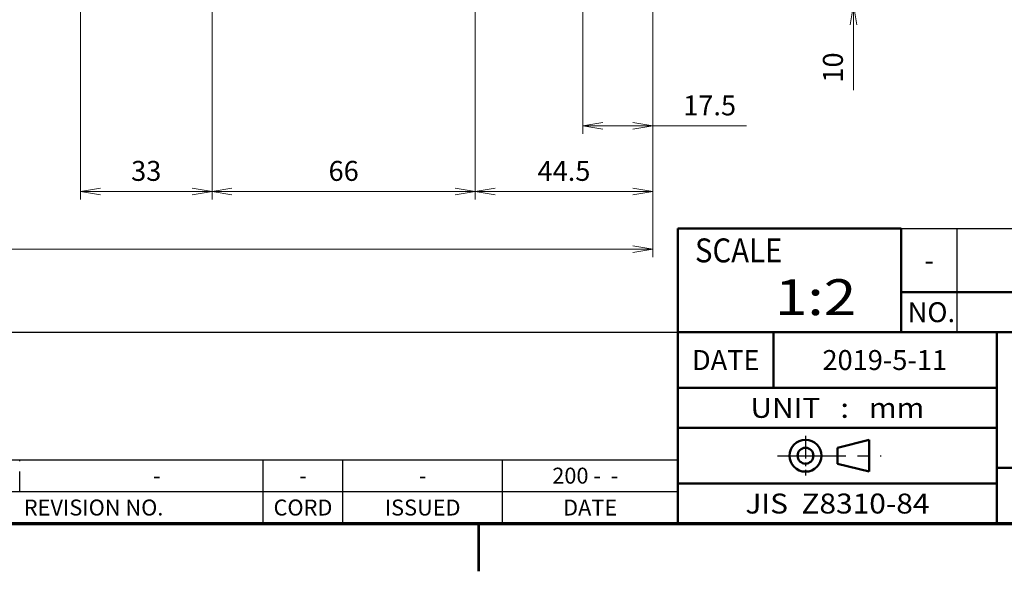
# Model space of a CAD drawing. Units: millimetres. Extents: x 2 to 418, y 4 to 293.
# Drawn here: x 152 to 276, y 4 to 73 of the extents above; entities that cross this region are included whole.
import ezdxf
from ezdxf.enums import TextEntityAlignment as Align

# ---------------------------------------------------------------- set-up
doc = ezdxf.new("R2010")
doc.units = ezdxf.units.MM
doc.linetypes.add('2中心線_長', pattern=[28.575, 19.05, -3.175, 3.175, -3.175])
doc.linetypes.add('DASHEDX2', pattern=[38.1, 25.4, -12.7])
doc.layers.get('0').update_dxf_attribs({"lineweight": 25})
doc.layers.add('1寸法線', color=140, linetype='Continuous', lineweight=15)
doc.layers.add('図枠', color=3, linetype='Continuous', lineweight=30)
doc.styles.get("Standard").update_dxf_attribs({"font": 'romans.shx', "bigfont": 'bigfont.shx'})
doc.dimstyles.new('AM_JIS(１／５)$0', dxfattribs={"dimtxt": 2.5, "dimasz": 2.5, "dimexe": 1, "dimexo": 1, "dimgap": 1, "dimtad": 3, "dimlfac": 5, "dimdsep": 46, "dimtxsty": 'STANDARD', "dimblk": 'OPEN', "dimcen": 0, "dimclrd": 256, "dimclre": 256, "dimclrt": 256, "dimadec": 0, "dimazin": 0, "dimtp": 0.1, "dimtm": 0.1, "dimtfac": 0.71, "dimtmove": 0, "dimatfit": 3, "dimldrblk": 'OPEN', "dimfxl": 1, "dimlwd": -1, "dimlwe": -1, "dimarcsym": 0})

# ---------------------------------------------------------------- blocks, each defined once
blk = doc.blocks.new('_Open')
at = {"color": 0, "linetype": 'ByBlock', "lineweight": -2}
for p, q in [((-1, 0.167), (0, 0)), ((-1, -0.167), (0, 0)), ((0, 0), (-1, 0))]:
    blk.add_line(p, q, dxfattribs=at)
blk = doc.blocks.new('*D114')
at = {"layer": '1寸法線', "transparency": 16777216}
for p, q in [((39.85, 80.61), (39.85, 43.41)), ((231.85, 80.61), (231.85, 43.41)), ((42.35, 44.41), (229.35, 44.41))]:
    blk.add_line(p, q, dxfattribs=at)
at = {"layer": '1寸法線', "transparency": 16777216, "xscale": 2.5, "yscale": 2.5, "zscale": 2.5, "rotation": 180}
blk.add_blockref('_Open', (39.85, 44.41), dxfattribs=at)
at = {"layer": '1寸法線', "transparency": 16777216, "xscale": 2.5, "yscale": 2.5, "zscale": 2.5}
blk.add_blockref('_Open', (231.85, 44.41), dxfattribs=at)
at = {"layer": '1寸法線', "transparency": 16777216, "insert": (135.85, 46.66), "char_height": 2.5, "attachment_point": 5}
blk.add_mtext('384', dxfattribs=at)
blk = doc.blocks.new('*D122')
at = {"layer": '1寸法線', "transparency": 16777216}
for p, q in [((209.6, 90.54), (209.6, 50.65)), ((231.85, 80.61), (231.85, 50.65)), ((229.35, 51.65), (212.1, 51.65))]:
    blk.add_line(p, q, dxfattribs=at)
at = {"layer": '1寸法線', "transparency": 16777216, "xscale": 2.5, "yscale": 2.5, "zscale": 2.5, "rotation": 180}
blk.add_blockref('_Open', (209.6, 51.65), dxfattribs=at)
at = {"layer": '1寸法線', "transparency": 16777216, "xscale": 2.5, "yscale": 2.5, "zscale": 2.5}
blk.add_blockref('_Open', (231.85, 51.65), dxfattribs=at)
at = {"layer": '1寸法線', "transparency": 16777216, "insert": (220.72, 53.9), "char_height": 2.5, "attachment_point": 5}
blk.add_mtext('44.5', dxfattribs=at)
blk = doc.blocks.new('*D123')
at = {"layer": '1寸法線', "transparency": 16777216}
for p, q in [((176.6, 90.54), (176.6, 50.65)), ((209.6, 90.54), (209.6, 50.65)), ((179.1, 51.65), (207.1, 51.65))]:
    blk.add_line(p, q, dxfattribs=at)
at = {"layer": '1寸法線', "transparency": 16777216, "xscale": 2.5, "yscale": 2.5, "zscale": 2.5, "rotation": 180}
blk.add_blockref('_Open', (176.6, 51.65), dxfattribs=at)
at = {"layer": '1寸法線', "transparency": 16777216, "xscale": 2.5, "yscale": 2.5, "zscale": 2.5}
blk.add_blockref('_Open', (209.6, 51.65), dxfattribs=at)
at = {"layer": '1寸法線', "transparency": 16777216, "insert": (193.1, 53.9), "char_height": 2.5, "attachment_point": 5}
blk.add_mtext('66', dxfattribs=at)
blk = doc.blocks.new('*D124')
at = {"layer": '1寸法線', "transparency": 16777216}
for p, q in [((160.1, 90.54), (160.1, 50.65)), ((176.6, 90.54), (176.6, 50.65)), ((162.6, 51.65), (174.1, 51.65))]:
    blk.add_line(p, q, dxfattribs=at)
at = {"layer": '1寸法線', "transparency": 16777216, "xscale": 2.5, "yscale": 2.5, "zscale": 2.5, "rotation": 180}
blk.add_blockref('_Open', (160.1, 51.65), dxfattribs=at)
at = {"layer": '1寸法線', "transparency": 16777216, "xscale": 2.5, "yscale": 2.5, "zscale": 2.5}
blk.add_blockref('_Open', (176.6, 51.65), dxfattribs=at)
at = {"layer": '1寸法線', "transparency": 16777216, "insert": (168.35, 53.9), "char_height": 2.5, "attachment_point": 5}
blk.add_mtext('33', dxfattribs=at)
blk = doc.blocks.new('*D130')
at = {"layer": '1寸法線', "transparency": 16777216}
for p, q in [((223.1, 133.32), (223.1, 58.86)), ((231.85, 80.61), (231.85, 58.86)), ((225.6, 59.86), (229.35, 59.86)), ((231.85, 59.86), (243.61, 59.86))]:
    blk.add_line(p, q, dxfattribs=at)
at = {"layer": '1寸法線', "transparency": 16777216, "xscale": 2.5, "yscale": 2.5, "zscale": 2.5, "rotation": 180}
blk.add_blockref('_Open', (223.1, 59.86), dxfattribs=at)
at = {"layer": '1寸法線', "transparency": 16777216, "xscale": 2.5, "yscale": 2.5, "zscale": 2.5}
blk.add_blockref('_Open', (231.85, 59.86), dxfattribs=at)
at = {"layer": '1寸法線', "transparency": 16777216, "insert": (238.98, 62.11), "char_height": 2.5, "attachment_point": 5}
blk.add_mtext('17.5', dxfattribs=at)
blk = doc.blocks.new('*D131')
at = {"layer": '1寸法線', "transparency": 16777216}
for p, q in [((257.01, 82.54), (257.01, 85.04)), ((231.75, 80.04), (258.01, 80.04)), ((257.01, 80.04), (257.01, 75.04)), ((217.6, 75.04), (258.01, 75.04)), ((257.01, 72.54), (257.01, 64.35))]:
    blk.add_line(p, q, dxfattribs=at)
at = {"layer": '1寸法線', "transparency": 16777216, "xscale": 2.5, "yscale": 2.5, "zscale": 2.5}
for p, rotation in [((257.01, 80.04), 270), ((257.01, 75.04), 90)]:
    blk.add_blockref('_Open', p, dxfattribs=dict(at, rotation=rotation))
at = {"layer": '1寸法線', "transparency": 16777216, "insert": (254.76, 67.19), "char_height": 2.5, "attachment_point": 5, "rotation": 90}
blk.add_mtext('10', dxfattribs=at)

msp = doc.modelspace()

# ---------------------------------------------------------------- linework, layer by layer
at = {"layer": '図枠', "lineweight": 50}
for p, q in [((235, 47), (263, 47)), ((235, 10), (235, 47)), ((263, 34), (263, 47)), ((263, 39), (410, 39)), ((235, 34), (275, 34)), ((247, 27), (247, 34)), ((275, 10), (275, 34)), ((275, 34), (410, 34)), ((235, 27), (275, 27)), ((235, 22), (275, 22)), ((255, 19.5), (259, 20.5)), ((259, 20.5), (259, 16.5)), ((255, 19.5), (255, 17.5)), ((255, 17.5), (259, 16.5)), ((275, 17), (335, 17)), ((235, 15), (275, 15))]:
    msp.add_line(p, q, dxfattribs=at)
at = {"layer": '図枠', "lineweight": 25}
for p, q in [((263, 47), (410, 47)), ((270, 34), (270, 47)), ((125, 34), (235, 34)), ((125, 18), (235, 18)), ((183, 10), (183, 18)), ((193, 10), (193, 18)), ((213, 10), (213, 18)), ((125, 14), (235, 14)), ((92.5, 10), (235, 10))]:
    msp.add_line(p, q, dxfattribs=at)
at = {"layer": '図枠', "linetype": '2中心線_長', "ltscale": 0.15}
msp.add_line((251, 21), (251, 16), dxfattribs=at)
at = {"layer": '図枠', "linetype": 'DASHEDX2', "lineweight": 25, "ltscale": 0.1}
msp.add_line((152.5, 14), (152.5, 18), dxfattribs=at)
at = {"layer": '図枠', "linetype": '2中心線_長', "ltscale": 0.45}
msp.add_line((247.5, 18.5), (260.5, 18.5), dxfattribs=at)
at = {"layer": '図枠', "lineweight": 70}
for p in [(25, 10), (235, 10)]:
    msp.add_line(p, (410, 10), dxfattribs=at)
at = {"layer": '図枠', "lineweight": 53}
msp.add_line((210, 10), (210, 4), dxfattribs=at)
at = {"layer": '図枠', "lineweight": 50}
for radius in [2, 1]:
    msp.add_circle((251, 18.5), radius, dxfattribs=at)

# ---------------------------------------------------------------- texts
at = {"layer": '図枠', "lineweight": 25}
for s, height, width, p in [('SCALE', 3, 0.9, (242.618, 42.75)), ('UNIT   :   mm', 2.5, 1.1, (255, 23.25)), ('JIS  Z8310-84', 2.5, 1.1, (255, 11.25))]:
    msp.add_text(s, height=height, dxfattribs=dict(at, width=width)).set_placement(p, align=Align.CENTER)
msp.add_text('-', height=2.5, dxfattribs=at).set_placement((266.5, 43), align=Align.MIDDLE_CENTER)
at = {"layer": '図枠', "width": 1.2}
msp.add_text('1:2', height=4.5, dxfattribs=at).set_placement((252.257, 37.8), align=Align.MIDDLE)
at = {"layer": '図枠', "lineweight": 25}
for s, height, p in [('NO.', 2.5, (266.779, 35.25)), ('DATE', 2.5, (241, 29.25)), ('2019-5-11', 2.5, (260.934, 29.25)), ('200 -  -  ', 2, (224, 15)), ('-', 2, (169.679, 15)), ('-', 2, (188, 15)), ('-', 2, (203, 15)), ('REVISION NO.', 2, (161.75, 11)), ('CORD', 2, (188, 11)), ('ISSUED', 2, (203, 11)), ('DATE', 2, (224, 11))]:
    msp.add_text(s, height=height, dxfattribs=at).set_placement(p, align=Align.CENTER)

# ---------------------------------------------------------------- dimensions: what is measured, and where the dimension line sits
at = {"layer": '1寸法線'}
for base, p1, p2, angle, picture, middle in [((231.848, 59.859), (223.103, 134.317), (231.848, 81.612), 0, '*D130', (238.979, 62.109)), ((176.598, 51.653), (160.098, 91.54), (176.598, 91.54), 0, '*D124', (168.348, 53.903)), ((209.598, 51.653), (176.598, 91.54), (209.598, 91.54), 0, '*D123', (193.098, 53.903)), ((209.598, 51.653), (231.848, 81.612), (209.598, 91.54), 0, '*D122', (220.723, 53.903)), ((257.007, 75.04), (230.746, 80.04), (216.598, 75.04), 90, '*D131', (254.757, 67.195)), ((231.848, 44.414), (39.848, 81.612), (231.848, 81.612), 0, '*D114', (135.848, 46.664))]:
    dim = msp.add_linear_dim(base=base, p1=p1, p2=p2, angle=angle, dimstyle='AM_JIS(１／５)$0', override={"dimdec": 1, "dimlfac": 2}, dxfattribs=at)
    dim.commit()
    dim.dimension.update_dxf_attribs({"geometry": picture, "text_midpoint": middle})

doc.saveas('drawing.dxf')
